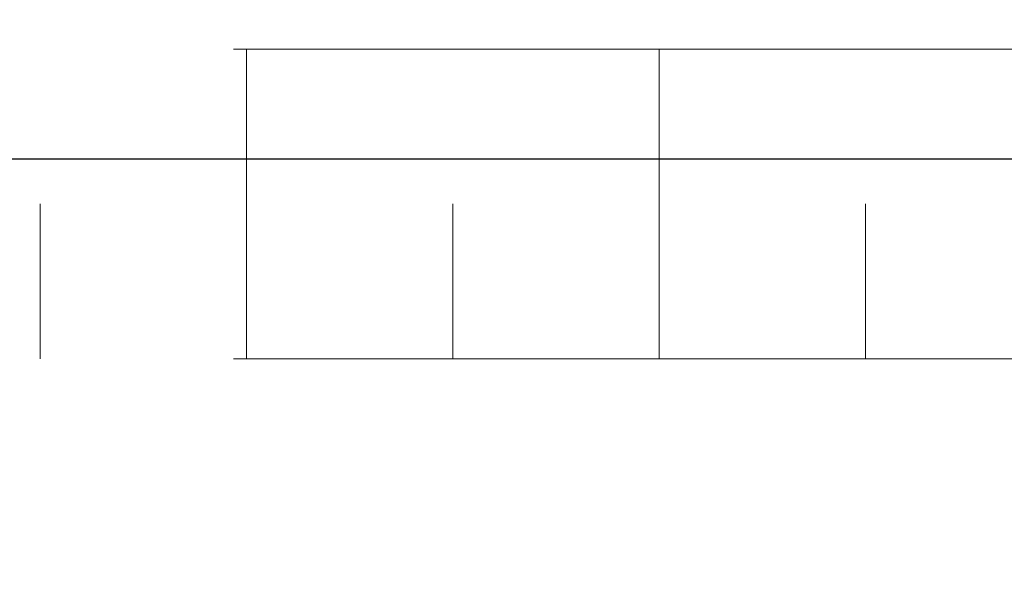
# Model space of a CAD drawing. Units: millimetres. Extents: x 0 to 21000, y 0 to 14850.
# Drawn here: x 5816 to 6770, y 8709 to 9246 of the extents above; entities that cross this region are included whole.
import ezdxf

# ---------------------------------------------------------------- set-up
doc = ezdxf.new("R2010")
doc.units = ezdxf.units.MM
doc.header["$LTSCALE"] = 333.33333
doc.linetypes.add('VERDECKT2', pattern=[4.7625, 3.175, -1.5875])
doc.layers.add('AS_kóty', color=132, linetype='Continuous', lineweight=13)
doc.layers.add('FRW-Kontur', color=7, linetype='Continuous', lineweight=15)
doc.styles.add('AS_Romans', font='simplex.shx', dxfattribs={"width": 0.8})
doc.dimstyles.new('AS_kóty_M25', dxfattribs={"dimscale": 25, "dimtxt": 2.5, "dimasz": 2.5, "dimexe": 2, "dimexo": 2.5, "dimgap": 0.75, "dimtad": 1, "dimtxsty": 'AS_Romans', "dimcen": 2.5, "dimdle": 2, "dimclrd": 256, "dimclre": 256, "dimclrt": 256, "dimadec": 0, "dimazin": 0, "dimtfac": 1, "dimtdec": 0, "dimtmove": 0, "dimatfit": 2, "dimfxl": 0, "dimarcsym": 0})

# ---------------------------------------------------------------- blocks, each defined once
blk = doc.blocks.new('*U53')
at = {"color": 8, "linetype": 'VERDECKT2'}
for p, q in [((-0.09992, -0.15), (-0.09992, 0.15)), ((0.09992, 0), (0.09992, 0.15))]:
    blk.add_line(p, q, dxfattribs=at)
blk = doc.blocks.new('*U54')
at = {"layer": 'FRW-Kontur', "color": 0, "linetype": 'ByBlock', "lineweight": -2}
for p in [(1.2, 0), (1.6, 0), (2, 0)]:
    blk.add_blockref('*U53', p, dxfattribs=at)
blk = doc.blocks.new('*D128')
at = {"layer": 'AS_kóty', "lineweight": -2}
for p, q in [((4216.15, 9455), (4216.15, 9061.14)), ((10716.15, 9455), (10716.15, 9061.14)), ((4278.65, 9111.14), (10653.65, 9111.14))]:
    blk.add_line(p, q, dxfattribs=at)
at = {"layer": 'AS_kóty'}
for points in [[(4278.65, 9121.55), (4278.65, 9100.72), (4216.15, 9111.14)], [(10653.65, 9100.72), (10653.65, 9121.55), (10716.15, 9111.14)]]:
    blk.add_solid(points, dxfattribs=at)
at = {"layer": 'Defpoints', "color": 0}
for p in [(4216.15, 9517.5), (10716.15, 9517.5), (10716.15, 9111.14)]:
    blk.add_point(p, dxfattribs=at)
at = {"layer": 'AS_kóty', "insert": (8661.35, 9167.09), "char_height": 62.5, "attachment_point": 5, "style": 'AS_Romans'}
blk.add_mtext('Délka = XX x 0,80 m = XX,XX m', dxfattribs=at)

msp = doc.modelspace()

# ---------------------------------------------------------------- linework, layer by layer
at = {"layer": 'FRW-Kontur', "color": 8, "linetype": 'VERDECKT2'}
for p, q in [((4435.994, 9217.497), (7436.146, 9217.497)), ((4435.994, 8917.497), (7436.146, 8917.497))]:
    msp.add_line(p, q, dxfattribs=at)

# ---------------------------------------------------------------- block references
at = {"layer": 'FRW-Kontur', "xscale": -1000, "yscale": 1000, "zscale": 1000, "rotation": 180}
msp.add_blockref('*U54', (4535.916, 9067.497), dxfattribs=at)

# ---------------------------------------------------------------- dimensions: what is measured, and where the dimension line sits
at = {"layer": 'AS_kóty'}
dim = msp.add_linear_dim(base=(10716.146, 9111.138), p1=(4216.146, 9517.497), p2=(10716.146, 9517.497), text='Délka = XX x 0,80 m = XX,XX m', dimstyle='AS_kóty_M25', dxfattribs=at)
dim.commit()
dim.dimension.update_dxf_attribs({"geometry": '*D128', "text_midpoint": (8661.351, 9111.138), "dimtype": 160})

doc.saveas('drawing.dxf')
